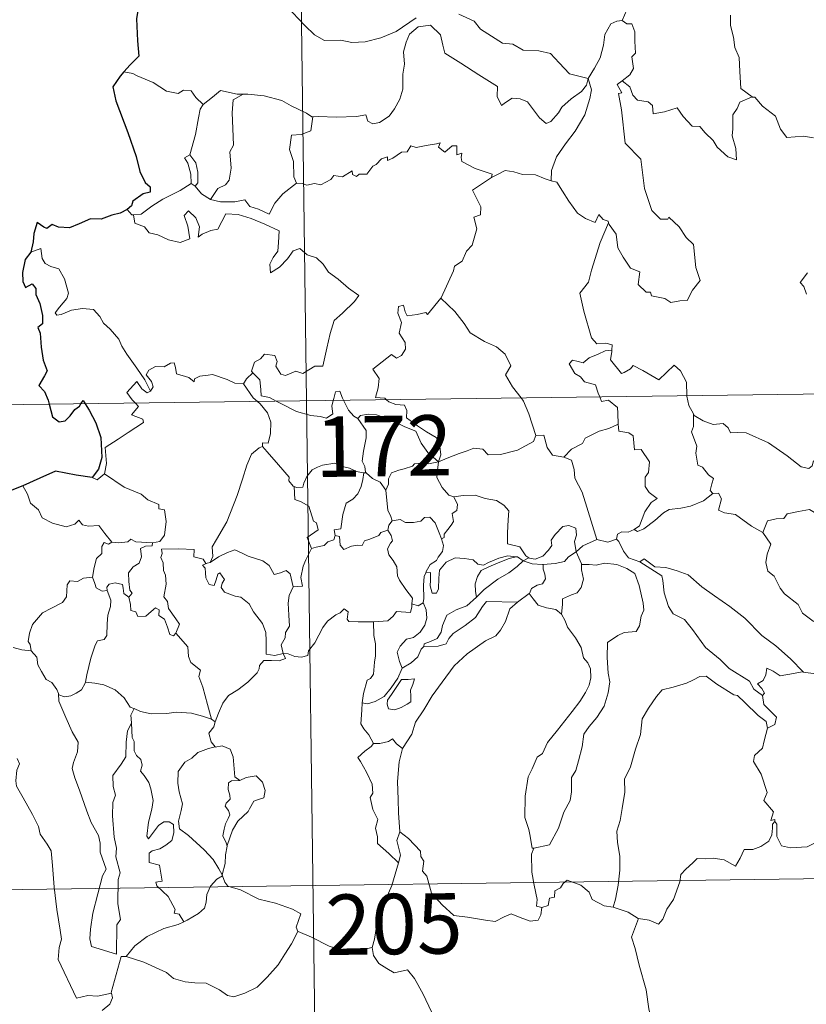
# Model space of a CAD drawing. Extents: x 588934 to 593428, y 779723 to 782752.
# Drawn here: x 589263 to 589361, y 781705 to 781828 of the extents above; entities that cross this region are included whole.
import ezdxf
from ezdxf.enums import TextEntityAlignment as Align

# ---------------------------------------------------------------- set-up
doc = ezdxf.new("R2010")
doc.units = 0
doc.header["$MEASUREMENT"] = 0
doc.layers.add('Nivel 63', color=7, linetype='Continuous')
doc.styles.add('Style-font002', font='font002.shx')

msp = doc.modelspace()

# ---------------------------------------------------------------- linework, layer by layer
at = {"layer": 'Nivel 63', "color": 7, "linetype": 'Continuous', "lineweight": 0}
for p, q in [((589295.285, 782021.384), (589298.517, 781780.472)), ((589210.243, 781779.287), (589739.883, 781786.397)), ((589298.517, 781780.472), (589302.563, 781479.337)), ((589211.049, 781719.06), (589652.417, 781724.986))]:
    msp.add_line(p, q, dxfattribs=at)
at = {"layer": 'Nivel 63', "color": 7, "linetype": 'Continuous', "lineweight": 30, "flags": 128}
for points in [[(589286.848, 781840.038), (589286.87, 781839.911), (589286.187, 781837.735), (589285.3, 781836.205), (589283.455, 781834.338), (589282.1, 781833.204), (589280.775, 781831.914), (589279.158, 781830.486), (589277.68, 781829.696), (589277.392, 781827.914), (589277.533, 781825.192), (589277.684, 781823.28), (589276.588, 781822.235), (589275.814, 781821.353)], [(589275.814, 781821.353), (589275.347, 781820.82), (589274.463, 781819.472), (589274.818, 781817.755), (589276.313, 781813.821), (589277.354, 781810.828), (589277.825, 781808.956), (589278.489, 781807.585), (589279.086, 781807.067), (589279.097, 781806.393), (589278.24, 781806.168), (589276.952, 781805.276), (589276.76, 781804.684), (589276.242, 781804.231)], [(589276.242, 781804.231), (589275.354, 781803.777), (589274.313, 781803.539), (589273.024, 781803.032), (589271.669, 781803.067), (589270.257, 781802.448), (589269.06, 781801.948), (589267.721, 781802.042), (589266.92, 781802.368), (589266.251, 781801.883), (589265.882, 781802.058), (589265.041, 781802.616), (589264.627, 781801.261), (589264.543, 781800.227), (589264.276, 781798.938)], [(589264.276, 781798.938), (589263.572, 781798.03), (589263.212, 781796.411), (589263.264, 781795.314), (589263.595, 781794.532), (589264.429, 781795.009), (589264.877, 781794.411), (589264.894, 781793.688), (589265.382, 781792.55), (589265.698, 781791.058), (589265.724, 781790.03), (589265.139, 781789.6), (589265.435, 781788.858), (589265.57, 781787.13), (589265.802, 781785.513), (589266.292, 781784.205), (589265.95, 781783.565), (589265.248, 781782.387), (589265.946, 781781.625), (589266.425, 781780.555), (589266.564, 781780.045)], [(589266.564, 781780.045), (589266.978, 781778.5), (589267.775, 781777.869), (589268.519, 781777.991), (589269.151, 781778.593), (589269.723, 781779.407), (589270.293, 781779.809), (589270.487, 781780.097)], [(589270.487, 781780.097), (589270.76, 781780.501), (589271.007, 781780.102)], [(589271.007, 781780.102), (589271.502, 781779.299), (589272.323, 781777.746), (589272.961, 781775.932), (589273.103, 781773.422), (589272.687, 781771.972), (589271.892, 781770.947)], [(589271.892, 781770.947), (589269.914, 781771.233), (589267.333, 781771.746), (589265.365, 781770.866), (589263.281, 781769.912)], [(589263.281, 781769.912), (589261.914, 781769.373), (589261.169, 781769.311), (589260.523, 781768.547), (589259.757, 781767.406), (589259.147, 781766.306), (589258.436, 781765.494), (589257.711, 781765.095), (589257.056, 781765.018)]]:
    msp.add_lwpolyline(points, dxfattribs=at)
at = {"layer": 'Nivel 63', "color": 7, "linetype": 'Continuous', "lineweight": 0, "flags": 128}
for points in [[(589340.181, 781834.818), (589338.315, 781834.259), (589338.225, 781833.011), (589338.586, 781830.994), (589338.33, 781829.056), (589337.748, 781827.716)], [(589296.026, 781829.525), (589298.313, 781827.113), (589299.495, 781825.933), (589300.738, 781825.225), (589302.764, 781825.261), (589304.146, 781824.981), (589305.785, 781825.059), (589307.738, 781825.565), (589309.652, 781826.367), (589312.136, 781828.047)], [(589317.428, 781828.526), (589319.326, 781827.643), (589320.143, 781826.662), (589322.874, 781824.927), (589324.131, 781824.769), (589325.42, 781824.045), (589327.386, 781823.937), (589328.808, 781823.642), (589329.9, 781822.477), (589331.198, 781821.114), (589333.523, 781820.499)], [(589333.523, 781820.499), (589334.281, 781821.805), (589335.01, 781823.083), (589335.391, 781824.658), (589335.576, 781825.971), (589336.332, 781827.307), (589337.059, 781827.643), (589337.748, 781827.716)], [(589337.748, 781827.716), (589338.306, 781827.31), (589338.942, 781827.33), (589339.309, 781826.329), (589339.295, 781825.147), (589339.395, 781823.676), (589338.939, 781823.196), (589339.146, 781821.777), (589338.695, 781820.978), (589337.733, 781820.241)], [(589351.176, 781828.397), (589351.18, 781827.105), (589351.573, 781825.656), (589351.733, 781824.364), (589352.259, 781823.135), (589352.348, 781821.394), (589352.469, 781819.257), (589353.867, 781818.222)], [(589333.523, 781820.499), (589333.299, 781819.702), (589332.664, 781818.887), (589331.376, 781817.972), (589330.248, 781816.963), (589329.831, 781816.251), (589328.866, 781815.194), (589328.307, 781814.947), (589327.46, 781815.619), (589325.987, 781817.618), (589325.078, 781817.973), (589324.055, 781818.066), (589323.254, 781817.527), (589322.744, 781817.176), (589322.221, 781818.285), (589322.239, 781819.527), (589319.903, 781820.97), (589317.705, 781822.441), (589315.717, 781823.65), (589315.439, 781824.673), (589315.142, 781825.925), (589313.9, 781827.126), (589312.374, 781826.938), (589311.317, 781826.033), (589310.904, 781825.024), (589310.568, 781823.819), (589310.689, 781822.283), (589310.497, 781821.046), (589310.47, 781819.178), (589310.125, 781817.961), (589309.437, 781816.739), (589308.773, 781815.848), (589307.597, 781815.057), (589306.76, 781814.887), (589306.131, 781815.225), (589305.905, 781815.994), (589304.735, 781815.81), (589302.18, 781815.72), (589300.017, 781815.799), (589299.307, 781815.745)], [(589276.937, 781821.136), (589275.814, 781821.353)], [(589285.66, 781817.276), (589284.786, 781818.175), (589284.205, 781818.975), (589283.228, 781819.048), (589282.587, 781818.669), (589281.123, 781818.96), (589279.476, 781820.036), (589277.477, 781820.841), (589276.937, 781821.136)], [(589333.523, 781820.499), (589333.941, 781819.125), (589333.734, 781818.032), (589333.087, 781816.001), (589331.892, 781813.967), (589330.703, 781812.382), (589329.577, 781810.795), (589328.969, 781809.105), (589328.917, 781807.806)], [(589336.047, 781802.597), (589336.116, 781802.396), (589336.971, 781801.164), (589337.195, 781799.494), (589337.865, 781798.331), (589338.767, 781796.969), (589339.935, 781796.513), (589339.72, 781794.932), (589340.725, 781793.967), (589341.247, 781793.976), (589341.379, 781793.532), (589343.044, 781793.19), (589343.785, 781792.688), (589344.89, 781792.897), (589345.82, 781792.954), (589346.477, 781794.21), (589347.426, 781795.433), (589346.883, 781797.03), (589346.601, 781799.873), (589345.683, 781800.77), (589344.811, 781802.069), (589343.514, 781803.302), (589343.384, 781803.032), (589342.488, 781803.026), (589341.424, 781804.104), (589340.491, 781806.835), (589340.068, 781810.476), (589338.119, 781812.484), (589337.641, 781816.612), (589337.28, 781818.641), (589337.669, 781818.742), (589337.097, 781819.781), (589337.733, 781820.241)], [(589337.733, 781820.241), (589338.671, 781819.466), (589339.071, 781818.427), (589339.641, 781817.807), (589340.958, 781817.623), (589341.49, 781817.174), (589341.596, 781816.145), (589343.007, 781816.374), (589344.565, 781816.859), (589345.305, 781815.807), (589346.415, 781814.615), (589347.39, 781814.561), (589348.04, 781813.765), (589349.044, 781812.797), (589349.522, 781812.003), (589350.853, 781810.773), (589351.916, 781810.407), (589351.831, 781811.814), (589351.408, 781813.4), (589351.486, 781814.276), (589351.477, 781815.992), (589352.02, 781816.773), (589352.356, 781817.589), (589353.867, 781818.222)], [(589290.657, 781818.582), (589289.889, 781818.583), (589287.85, 781819.032), (589286.85, 781818.194), (589285.66, 781817.276)], [(589290.657, 781818.582), (589289.4, 781817.861), (589289.296, 781816.253), (589289.368, 781814.316), (589289.441, 781812.253), (589289.003, 781811.391), (589289.142, 781809.382), (589288.886, 781807.903), (589288.462, 781807.309), (589287.496, 781806.84), (589286.596, 781805.468)], [(589299.307, 781815.745), (589299.196, 781815.736), (589298.531, 781816.213), (589296.595, 781817.127), (589295.462, 781817.796), (589293.24, 781818.35), (589291.227, 781818.589), (589290.657, 781818.582)], [(589353.867, 781818.222), (589353.879, 781818.212), (589354.227, 781818.211), (589355.151, 781817.077), (589356.795, 781815.855), (589357.393, 781814.209), (589358.207, 781813.19), (589360.239, 781813.335), (589361.494, 781813.142)], [(589284.011, 781811.054), (589284.737, 781813.562), (589285.112, 781815.647), (589285.318, 781816.694), (589285.66, 781817.276)], [(589299.307, 781815.745), (589299.049, 781814.018), (589297.869, 781813.548), (589296.636, 781813.469), (589296.39, 781811.7), (589296.899, 781810.223), (589296.941, 781808.293), (589297.28, 781807.525)], [(589297.28, 781807.525), (589297.986, 781807.479), (589298.559, 781807.271), (589299.499, 781807.461), (589300.293, 781807.326), (589301.528, 781807.971), (589301.929, 781808.462), (589302.992, 781808.296), (589304.188, 781809.052), (589304.238, 781808.577), (589304.709, 781808.347), (589305.045, 781808.632), (589306.005, 781808.649), (589306.748, 781809.639), (589307.182, 781809.827), (589307.818, 781810.543), (589308.585, 781810.765), (589308.589, 781810.319), (589309.259, 781810.624), (589310.301, 781811.377), (589311.039, 781811.392), (589311.479, 781812.166), (589312.15, 781811.933), (589313.366, 781812.206), (589314.67, 781812.399), (589315.128, 781812.507), (589314.902, 781811.974), (589315.718, 781811.355), (589316.619, 781812.137), (589317.211, 781812.163), (589317.204, 781811.043), (589317.819, 781811.261), (589317.727, 781810.698), (589317.811, 781810.207), (589319.486, 781809.32), (589321.575, 781808.62), (589321.507, 781808.205)], [(589284.167, 781807.459), (589284.201, 781807.478), (589284.141, 781808.639), (589283.775, 781810.014), (589283.376, 781810.667), (589284.011, 781811.054)], [(589284.011, 781811.054), (589284.759, 781810.036), (589285.028, 781808.885), (589285.02, 781807.565), (589284.678, 781807.128)], [(589315.203, 781793.233), (589315.242, 781793.287), (589316.79, 781796.604), (589316.9, 781797.206), (589317.854, 781797.825), (589318.383, 781799.046), (589319.115, 781799.83), (589319.682, 781801.836), (589319.284, 781803.294), (589320.121, 781803.588), (589320.167, 781804.576), (589319.148, 781806.623), (589321.507, 781808.205)], [(589321.507, 781808.205), (589322.172, 781808.532), (589323.185, 781809.105), (589324.273, 781808.938), (589325.36, 781808.596), (589326.978, 781808.56), (589328.169, 781808.07), (589328.917, 781807.806)], [(589277.033, 781803.595), (589277.968, 781803.658), (589279.303, 781804.656), (589280.667, 781805.522), (589282.811, 781806.585), (589284.167, 781807.459)], [(589284.167, 781807.459), (589284.678, 781807.128)], [(589284.678, 781807.128), (589285.46, 781806.203), (589286.596, 781805.468)], [(589286.596, 781805.468), (589287.824, 781805.178), (589289.592, 781805.18), (589290.871, 781805.435), (589291.454, 781804.635), (589292.546, 781804.3), (589293.871, 781803.655), (589294.599, 781805.033), (589295.573, 781806.202), (589297.28, 781807.525)], [(589328.917, 781807.806), (589329.593, 781807.637), (589330.334, 781806.537), (589331.121, 781805.291), (589332.161, 781803.789), (589333.19, 781803.141), (589334.385, 781802.625), (589334.847, 781803.619), (589335.372, 781802.994), (589335.977, 781802.788), (589336.047, 781802.597)], [(589276.242, 781804.231), (589276.803, 781803.582), (589277.033, 781803.595)], [(589277.033, 781803.595), (589277.167, 781802.535), (589278.389, 781802.097), (589278.969, 781801.351), (589280.028, 781801.111), (589281.379, 781800.463), (589282.82, 781800.125), (589284.007, 781800.595), (589283.754, 781802.189), (589283.334, 781803.496), (589283.837, 781804.073), (589284.772, 781803.211), (589285.217, 781802.107), (589285.037, 781800.821), (589285.568, 781801.18), (589286.636, 781801.638), (589287.494, 781801.806), (589288.484, 781803.687), (589290.031, 781803.616), (589291.636, 781803.119), (589293.344, 781802.43), (589295.119, 781801.61), (589295.052, 781800.155), (589294.949, 781799.079), (589294.386, 781798.268), (589293.971, 781797.438), (589294.021, 781796.359), (589295.168, 781797.082), (589296.142, 781798.131), (589296.847, 781799.093), (589297.671, 781799.408), (589298.591, 781798.628), (589299.749, 781798.232), (589300.573, 781797.463), (589301.239, 781796.436), (589302.457, 781795.572), (589303.736, 781794.461), (589304.998, 781793.554), (589304.468, 781792.819), (589302.977, 781791.356), (589301.945, 781790.431), (589301.447, 781788.832), (589301.029, 781787.004), (589300.547, 781784.763), (589299.539, 781784.776), (589298.057, 781783.862), (589297.189, 781784.156), (589295.912, 781783.619), (589295.338, 781783.765), (589294.719, 781784.785), (589294.873, 781785.343), (589294.591, 781786.109), (589293.312, 781786.288), (589292.802, 781785.683), (589292.042, 781785.279), (589291.667, 781784.174), (589291.854, 781783.947)], [(589336.047, 781802.597), (589334.986, 781800.161), (589333.928, 781796.698), (589333.53, 781795.213), (589332.48, 781793.859), (589332.978, 781791.605), (589333.907, 781788.291), (589334.571, 781787.532), (589335.688, 781787.633), (589336.501, 781787.442), (589336.454, 781786.751)], [(589279.141, 781781.662), (589278.44, 781783.062), (589277.448, 781784.529), (589276.207, 781786.269), (589275.564, 781787.254), (589275.188, 781788.145), (589274.107, 781789.357), (589273.313, 781790.116), (589272.854, 781790.958), (589272.072, 781791.816), (589270.702, 781791.949), (589269.305, 781791.753), (589268.022, 781791.181), (589267.517, 781791.113), (589267.291, 781791.406), (589267.846, 781792.115), (589268.74, 781793.183), (589268.929, 781793.854), (589268.436, 781795.645), (589267.728, 781796.886), (589266.764, 781797.177), (589266.067, 781797.528), (589265.655, 781798.148), (589265.506, 781799.394), (589264.276, 781798.938)], [(589360.773, 781796.355), (589359.839, 781795.182), (589360.314, 781794.678), (589360.622, 781793.738)], [(589308.468, 781780.605), (589308.247, 781780.81), (589307.102, 781780.899), (589307.432, 781782.103), (589307.552, 781783.257), (589306.763, 781784.387), (589309.069, 781786.212), (589309.687, 781785.756), (589310.312, 781786.09), (589310.798, 781786.875), (589310.759, 781787.713), (589310.039, 781788.881), (589310.316, 781790.183), (589309.874, 781791.365), (589309.933, 781792.192), (589310.554, 781792.36), (589310.782, 781791.527), (589311.028, 781791.03), (589312.262, 781791.203), (589313.335, 781791.461), (589313.564, 781791.179), (589315.203, 781793.233)], [(589315.203, 781793.233), (589316.96, 781791.548), (589318.12, 781790.088), (589318.867, 781788.921), (589320.636, 781787.825), (589322.099, 781787.167), (589323.187, 781786.253), (589323.899, 781784.817), (589323.23, 781783.714), (589324.104, 781782.203), (589325.172, 781780.829)], [(589334.956, 781780.961), (589334.769, 781781.436), (589334.426, 781782.444), (589333.054, 781782.833), (589332.562, 781783.469), (589331.854, 781783.875), (589331.148, 781785.058), (589331.56, 781785.524), (589332.282, 781785.367), (589332.897, 781785.193), (589333.629, 781785.795), (589334.75, 781786.286), (589335.631, 781786.7), (589336.454, 781786.751)], [(589336.454, 781786.751), (589336.44, 781786.581), (589336.276, 781785.567), (589337.629, 781783.881), (589337.979, 781784.004), (589338.777, 781784.436), (589339.112, 781784.859), (589340.314, 781784.219), (589342.298, 781783.085), (589344.177, 781784.909), (589344.975, 781784.207), (589345.734, 781782.797), (589345.755, 781781.106)], [(589290.668, 781782.582), (589290.662, 781782.564), (589289.599, 781782.65), (589288.65, 781783.137), (589286.854, 781783.741), (589286.305, 781783.678), (589285.262, 781783.544), (589284.593, 781783.185), (589284.542, 781782.822), (589283.887, 781783.36), (589282.381, 781783.807), (589282.24, 781784.616), (589282.054, 781785.187), (589281.6, 781785.163), (589280.816, 781784.708), (589279.746, 781784.724), (589278.928, 781784.295), (589278.602, 781783.697), (589279.263, 781782.873), (589279.46, 781782.216), (589279.141, 781781.662)], [(589291.854, 781783.947), (589291.049, 781783.208), (589290.668, 781782.582)], [(589291.854, 781783.947), (589291.961, 781783.814), (589292.733, 781783.092), (589292.838, 781781.86), (589292.896, 781781.082), (589293.927, 781780.868), (589294.757, 781780.421)], [(589277.251, 781780.186), (589276.863, 781780.587), (589276.195, 781781.492), (589277.415, 781782.853), (589278.041, 781781.959), (589278.716, 781781.446), (589279.141, 781781.662)], [(589290.668, 781782.582), (589291.869, 781780.846), (589292.409, 781780.392)], [(589301.843, 781780.516), (589301.901, 781780.741), (589302.102, 781781.586), (589302.653, 781781.675), (589302.999, 781780.8), (589303.128, 781780.534)], [(589273.418, 781771.418), (589273.659, 781772.689), (589273.481, 781774.655), (589275.101, 781775.703), (589276.362, 781776.528), (589278.245, 781777.781), (589278.172, 781778.178), (589276.788, 781778.744), (589277.65, 781779.774), (589277.251, 781780.186)], [(589292.409, 781780.392), (589292.755, 781780.098), (589293.676, 781778.995), (589294.08, 781777.818), (589294.025, 781776.429), (589293.751, 781775.225), (589293.059, 781775.234), (589293.051, 781774.786)], [(589294.757, 781780.421), (589295.245, 781780.16), (589297.267, 781779.139), (589299.07, 781778.635), (589300.215, 781778.516), (589300.992, 781778.311), (589301.767, 781778.837), (589301.66, 781779.798), (589301.843, 781780.516)], [(589303.128, 781780.534), (589303.723, 781779.291), (589304.405, 781778.582), (589304.893, 781778.263)], [(589314.932, 781772.893), (589315.214, 781773.765), (589315.052, 781775.133), (589314.633, 781775.931), (589313.414, 781776.599), (589312.302, 781777.348), (589310.922, 781778.368), (589310.964, 781779.257), (589310.707, 781779.933), (589309.604, 781780), (589308.745, 781780.353), (589308.468, 781780.605)], [(589325.172, 781780.829), (589325.478, 781780.435), (589326.155, 781778.864), (589327.025, 781776.168)], [(589337.251, 781777.587), (589337.189, 781778.932), (589337.168, 781779.63), (589336.049, 781780.563), (589335.171, 781780.404), (589334.956, 781780.961)], [(589345.755, 781781.106), (589345.756, 781781.032), (589345.999, 781779.897), (589346.575, 781778.838)], [(589304.893, 781778.263), (589305.232, 781778.636), (589306.164, 781778.828), (589307.213, 781778.724), (589308.867, 781778.15), (589310.717, 781777.229), (589312.098, 781776.718), (589312.775, 781775.202), (589313.576, 781774.049), (589314.932, 781772.893)], [(589349.004, 781768.944), (589348.669, 781769.344), (589348.856, 781770.15), (589349.087, 781770.813), (589348.451, 781771.259), (589347.704, 781772.215), (589347.136, 781772.489), (589346.872, 781773.986), (589346.999, 781774.846), (589346.355, 781776.635), (589346.588, 781777.264), (589346.575, 781778.838)], [(589346.575, 781778.838), (589346.673, 781778.664), (589347.805, 781777.985), (589349.025, 781777.547), (589350.267, 781777.666), (589350.883, 781777.1), (589351.171, 781776.504), (589352.05, 781776.546), (589353.125, 781776.478), (589355.91, 781775.255), (589358.24, 781773.629), (589359.987, 781772.252), (589360.929, 781772.06), (589361.321, 781772.398), (589361.518, 781773.026), (589362.503, 781772.418), (589364.016, 781771.868), (589365.418, 781771.927), (589366.115, 781772.254), (589367.105, 781772.571), (589367.829, 781773.353)], [(589305.922, 781771.526), (589305.861, 781771.595), (589305.769, 781772.296), (589305.446, 781772.99), (589305.611, 781774.232), (589305.933, 781775.887), (589305.941, 781776.797), (589304.893, 781778.263)], [(589330.47, 781773.47), (589331.442, 781774.469), (589332.805, 781775.179), (589333.146, 781775.812), (589334.859, 781776.705), (589336.07, 781777.047), (589337.251, 781777.587)], [(589337.251, 781777.587), (589337.327, 781776.712), (589338.568, 781776.481), (589339.113, 781776.12), (589339.268, 781774.394), (589340.076, 781774.417), (589341.132, 781772.905), (589340.986, 781771.579), (589340.574, 781770.997), (589340.58, 781769.819), (589341.093, 781769.094), (589342.086, 781768.325), (589341.318, 781767.819), (589340.548, 781766.668), (589339.895, 781764.934), (589339.227, 781764.469)], [(589314.932, 781772.893), (589315.974, 781773.349), (589317.468, 781773.935), (589318.462, 781774.247), (589319.294, 781774.582), (589320.403, 781774.469), (589321.069, 781773.772), (589322.602, 781773.822), (589324.723, 781774.353), (589326.695, 781775.409), (589327.025, 781776.168)], [(589327.025, 781776.168), (589328.019, 781776.187), (589328.395, 781774.686), (589329.06, 781773.735), (589330.47, 781773.47)], [(589286.553, 781760.397), (589286.889, 781761.122), (589286.779, 781762.34), (589287.331, 781763.244), (589288.606, 781765.427), (589289.888, 781768.689), (589290.555, 781770.732), (589291.117, 781772.484), (589291.673, 781773.843), (589292.637, 781774.612), (589293.051, 781774.786)], [(589293.051, 781774.786), (589293.623, 781774.149), (589295.015, 781772.532), (589296.36, 781770.994), (589296.334, 781770.515), (589296.853, 781769.872), (589296.972, 781769.828)], [(589296.972, 781769.828), (589297.251, 781769.716), (589298.063, 781769.723), (589298.202, 781770.228), (589298.557, 781771.075), (589299.202, 781771.91), (589299.886, 781772.223), (589300.516, 781772.492), (589302.049, 781772.726), (589302.778, 781772.334), (589303.868, 781772.091), (589304.719, 781771.682), (589305.543, 781771.527), (589305.639, 781771.526)], [(589314.932, 781772.893), (589313.675, 781772.658), (589312.836, 781772.735), (589311.943, 781772.627), (589311.665, 781772.355), (589310.668, 781772.004), (589309.978, 781771.841), (589309.058, 781771.518), (589308.7, 781770.799), (589308.691, 781770.119), (589308.371, 781769.379)], [(589314.932, 781772.893), (589314.776, 781771.851), (589314.686, 781770.924), (589315.373, 781769.703), (589316.206, 781768.764), (589316.809, 781768.528)], [(589330.47, 781773.47), (589331.417, 781773.084), (589331.776, 781771.957), (589331.847, 781770.848), (589332.746, 781769.11), (589333.355, 781767.25), (589334.6, 781763.222)], [(589271.892, 781770.947), (589272.49, 781770.655), (589273.418, 781771.418)], [(589273.418, 781771.418), (589275.859, 781769.759), (589277.985, 781768.865), (589278.822, 781768.15), (589280.168, 781767.584), (589280.163, 781767.052), (589280.889, 781766.908), (589281.075, 781765.462), (589280.889, 781763.768), (589280.308, 781763.004), (589279.402, 781762.839)], [(589305.639, 781771.526), (589305.533, 781770.701), (589305.302, 781769.83), (589304.882, 781768.914), (589304.263, 781768.26), (589303.456, 781767.757), (589303.029, 781766.337), (589302.764, 781764.585), (589301.952, 781764.446), (589302.074, 781763.75)], [(589305.639, 781771.526), (589305.922, 781771.526)], [(589308.371, 781769.379), (589307.685, 781770.368), (589306.717, 781770.805), (589305.922, 781771.526)], [(589263.281, 781769.912), (589263.863, 781768.868), (589264.209, 781767.738), (589265.225, 781766.938), (589265.681, 781765.934), (589266.942, 781765.274), (589268.646, 781764.809), (589269.728, 781765.158), (589270.247, 781765.639), (589270.673, 781765.049), (589271.433, 781764.895), (589272.698, 781764.986), (589273.468, 781763.992), (589274.31, 781762.913), (589274.344, 781762.912)], [(589299.127, 781762.112), (589298.595, 781763.479), (589299.968, 781764.436), (589299.767, 781765.299), (589299.382, 781765.52), (589298.786, 781767.39), (589297.851, 781767.916), (589297.051, 781768.229), (589296.972, 781769.828)], [(589309.168, 781765.549), (589308.959, 781766.238), (589308.599, 781766.846), (589308.371, 781769.379)], [(589339.227, 781764.469), (589339.626, 781764.242), (589340.432, 781764.581), (589341.786, 781765.615), (589342.867, 781766.566), (589343.56, 781766.985), (589345.022, 781767.149), (589346.199, 781767.374), (589347.816, 781768.052), (589349.004, 781768.944)], [(589349.004, 781768.944), (589349.712, 781768.986), (589350.057, 781768.296), (589349.698, 781766.889), (589350.434, 781766.545), (589351.819, 781766.334), (589353.803, 781764.888), (589355.193, 781764.129)], [(589315.286, 781763.335), (589315.622, 781763.49), (589315.603, 781763.915), (589316.079, 781764.502), (589316.478, 781765.041), (589316.792, 781765.48), (589316.598, 781766.487), (589317.171, 781766.849), (589317.279, 781767.588), (589316.809, 781768.528)], [(589316.809, 781768.528), (589317.961, 781768.695), (589319.452, 781768.732), (589320.699, 781768.352), (589322.103, 781768.079), (589323.035, 781767.511), (589323.632, 781766.823), (589323.563, 781765.692), (589323.499, 781764.089), (589323.48, 781762.685), (589325.019, 781762.328), (589325.776, 781761.202), (589326.137, 781760.953)], [(589355.193, 781764.129), (589355.768, 781765.573), (589356.871, 781765.815), (589357.827, 781765.83), (589358.225, 781766.41), (589359.651, 781766.721), (589360.987, 781766.983), (589362.173, 781766.253), (589364.186, 781764.892), (589365.857, 781763.176), (589367.178, 781761.627), (589368.762, 781760.008), (589370.212, 781758.838), (589371.993, 781757.256), (589372.337, 781755.288), (589372.916, 781754.186), (589373.2, 781752.131), (589373.559, 781751.16), (589375.097, 781750.387), (589376.008, 781750.195), (589377.616, 781749.456)], [(589308.611, 781764.418), (589308.749, 781765.002), (589309.168, 781765.549)], [(589309.168, 781765.549), (589310.162, 781765.723), (589310.803, 781765.363), (589311.827, 781765.333), (589312.735, 781765.523), (589313.177, 781765.985), (589313.828, 781766.01), (589314.516, 781765.317), (589315.008, 781764.073), (589315.286, 781763.335)], [(589302.074, 781763.75), (589302.625, 781763.613), (589302.69, 781762.536), (589303.139, 781762), (589304.108, 781762.419), (589304.816, 781762.545), (589305.415, 781762.499), (589305.737, 781763.083), (589306.368, 781763.287), (589307.488, 781763.733), (589307.751, 781764.114), (589308.611, 781764.418)], [(589311.617, 781755.231), (589311.669, 781755.958), (589310.845, 781757.023), (589310.077, 781758.205), (589309.802, 781758.729), (589309.729, 781759.846), (589309.286, 781760.616), (589308.749, 781761.317), (589308.593, 781762.065), (589308.957, 781762.782), (589309.195, 781763.071), (589309.04, 781763.731), (589308.611, 781764.418)], [(589326.137, 781760.953), (589326.206, 781760.903), (589326.938, 781760.783), (589327.866, 781761.176), (589328.598, 781761.934), (589328.991, 781762.489), (589328.922, 781763.158), (589329.388, 781763.876), (589330.339, 781764.843), (589331.094, 781764.969), (589331.98, 781764.649), (589332.048, 781763.772), (589331.793, 781762.977), (589332.015, 781761.729)], [(589337.015, 781763.301), (589337.171, 781763.911), (589337.669, 781764.182), (589338.469, 781764.164), (589339.227, 781764.469)], [(589355.193, 781764.129), (589356.213, 781762.642), (589355.756, 781761.416), (589355.584, 781760.374), (589355.826, 781759.325), (589356.605, 781758.669), (589357.339, 781757.189), (589357.918, 781756.491), (589359.596, 781755.163), (589360.14, 781754.088), (589361.44, 781753.098), (589362.735, 781752.557), (589364.373, 781751.717), (589364.796, 781750.284), (589365.202, 781748.33), (589365.187, 781746.299), (589364.129, 781746.585), (589363.045, 781746.651), (589361.762, 781746.535), (589360.267, 781746.773)], [(589271.92, 781758.581), (589272.129, 781759.742), (589272.43, 781760.864), (589273.101, 781761.519), (589273.092, 781762.355), (589273.371, 781762.851), (589273.932, 781762.658), (589274.344, 781762.912)], [(589274.344, 781762.912), (589275.17, 781762.811), (589276.298, 781762.958), (589276.695, 781763.287), (589277.308, 781762.945), (589279.402, 781762.839)], [(589279.402, 781762.839), (589279.355, 781762.463), (589278.497, 781762.419), (589277.873, 781762.113), (589278.023, 781761.077), (589277.718, 781760.307), (589276.963, 781759.863), (589276.406, 781759.079), (589276.45, 781758.009), (589276.581, 781756.927), (589276.87, 781756.579), (589276.422, 781756.059)], [(589302.074, 781763.75), (589301.893, 781763.219), (589301.166, 781762.938), (589300.726, 781762.482), (589299.711, 781762.29), (589299.127, 781762.112)], [(589315.286, 781763.335), (589315.517, 781762.502), (589315.408, 781761.741), (589314.891, 781761.03), (589314.649, 781760.624), (589313.865, 781760.142), (589313.395, 781759.257), (589313.335, 781759.111)], [(589332.015, 781761.729), (589332.836, 781762.435), (589334.6, 781763.222)], [(589334.6, 781763.222), (589335.946, 781762.9), (589337.015, 781763.301)], [(589337.015, 781763.301), (589337.311, 781762.977), (589337.893, 781761.8), (589338.508, 781760.983), (589339.911, 781760.465)], [(589282.267, 781751.615), (589282.72, 781752.727), (589282.275, 781753.387), (589281.369, 781754.683), (589281.244, 781755.52), (589280.78, 781756.105), (589281.063, 781757.691), (589280.984, 781758.81), (589280.728, 781759.407), (589280.716, 781760.327), (589280.431, 781760.991), (589280.57, 781761.489), (589280.499, 781762.04), (589282.594, 781762.084), (589284.54, 781761.99), (589284.514, 781761.096), (589285.68, 781760.804), (589286.007, 781760.258), (589286.188, 781760.3)], [(589286.553, 781760.397), (589287.57, 781761.073), (589288.713, 781761.64), (589289.604, 781761.966), (589290.536, 781761.563), (589291.257, 781761.176), (589293.085, 781760.585), (589293.865, 781760.027), (589294.5, 781758.892), (589295.289, 781759.09), (589295.994, 781759.376), (589296.499, 781758.993), (589296.841, 781757.347)], [(589296.841, 781757.347), (589298.016, 781757.443), (589297.791, 781758.51), (589298.104, 781759.946), (589298.432, 781760.715), (589299.127, 781762.112)], [(589327.928, 781760.148), (589329.427, 781760.265), (589330.55, 781760.49), (589331.072, 781761.075), (589332.015, 781761.729)], [(589332.015, 781761.729), (589332.66, 781760.218), (589332.669, 781760.146)], [(589286.188, 781760.3), (589286.553, 781760.397)], [(589313.335, 781759.111), (589313.904, 781759.152), (589313.915, 781758.196), (589313.895, 781757.474), (589314.115, 781756.583), (589314.679, 781756.564), (589314.92, 781757.114), (589314.972, 781758.434), (589315.025, 781759.433), (589315.874, 781760.409), (589316.968, 781760.983), (589318.16, 781760.879), (589319.218, 781760.702), (589319.779, 781760.171), (589320.495, 781760.067), (589321.116, 781760.389), (589322.399, 781760.928), (589323.533, 781761.23), (589324.549, 781761.095)], [(589324.549, 781761.095), (589323.712, 781760.888), (589322.333, 781760.337), (589321.174, 781759.842), (589320.234, 781759.371), (589319.768, 781758.625), (589319.462, 781757.729), (589319.491, 781756.769), (589319.65, 781756.059)], [(589319.65, 781756.059), (589320.594, 781757.012), (589322.28, 781758.333), (589323.64, 781759.109), (589324.67, 781759.873), (589325.43, 781760.571)], [(589324.549, 781761.095), (589324.724, 781761.072), (589325.43, 781760.571)], [(589325.43, 781760.571), (589326.137, 781760.953)], [(589325.43, 781760.571), (589326.541, 781760.23), (589327.844, 781760.143), (589327.928, 781760.148)], [(589339.911, 781760.465), (589340.456, 781760.819), (589341.802, 781759.825), (589343.153, 781759.769), (589344.576, 781759.348), (589345.949, 781758.868), (589347.617, 781757.362), (589349.213, 781756.232), (589351.091, 781754.897), (589352.954, 781753.448), (589355.077, 781751.334), (589356.817, 781750.015), (589358.628, 781748.435), (589360.267, 781746.773)], [(589339.911, 781760.465), (589342.641, 781758.724), (589342.777, 781758.138), (589342.961, 781756.6), (589343.49, 781754.915), (589344.046, 781754.016), (589345.488, 781753.314), (589346.488, 781752.061), (589348.1, 781749.836), (589349.913, 781748.318), (589351.012, 781747.223), (589353.549, 781745.645), (589354.077, 781744.638), (589355.185, 781743.843)], [(589295.608, 781749.062), (589295.602, 781749.076), (589294.595, 781748.828), (589293.523, 781748.98), (589293.508, 781750.662), (589293.473, 781751.667), (589293.049, 781752.818), (589291.948, 781754.237), (589291.395, 781755.248), (589290.356, 781756.064), (589289.662, 781756.191), (589288.313, 781756.709), (589287.905, 781757.259), (589288.018, 781757.821), (589288.346, 781758.283), (589287.735, 781759.087), (589287.481, 781758.934), (589287.287, 781758.209), (589287.06, 781757.532), (589286.416, 781757.639), (589286.027, 781758.464), (589285.974, 781759.101), (589285.914, 781759.697), (589285.602, 781760.052), (589286.188, 781760.3)], [(589313.335, 781759.111), (589313.139, 781758.638), (589313.035, 781757.574), (589313.104, 781755.871), (589313, 781755.408)], [(589327.928, 781760.148), (589327.908, 781759.556), (589328.108, 781758.951), (589328.205, 781758.334), (589327.839, 781757.735), (589327.151, 781757.582), (589326.46, 781757.145), (589326.206, 781756.539), (589326.185, 781756.525)], [(589332.669, 781760.146), (589333.615, 781760.147), (589334.48, 781760.042), (589335.533, 781760.285), (589337.067, 781760.137), (589338.31, 781759.618), (589339.285, 781758.997), (589339.83, 781757.544), (589340.32, 781755.33), (589340.43, 781754.452), (589340.076, 781753.703), (589339.89, 781752.502), (589339.453, 781751.804), (589337.969, 781751.698), (589337.18, 781751.314), (589335.901, 781750.443), (589335.856, 781748.578), (589335.982, 781746.633), (589336.209, 781745.566), (589336.009, 781744.208), (589335.497, 781742.552), (589334.59, 781741.11), (589333.615, 781740.027), (589332.98, 781739.058), (589332.773, 781737.501), (589332.296, 781735.739), (589331.959, 781734.52), (589331.44, 781733.651), (589331.432, 781731.889), (589331.272, 781730.809), (589330.495, 781729.37), (589329.806, 781727.385), (589328.722, 781725.316), (589326.751, 781724.91)], [(589332.669, 781760.146), (589332.698, 781759.47), (589332.947, 781758.326), (589332.643, 781757.282), (589332.142, 781756.619), (589331.437, 781756.359), (589330.304, 781755.884), (589330.299, 781755.164), (589330.21, 781753.955)], [(589264.293, 781749.394), (589264.18, 781750.2), (589263.923, 781750.553), (589264.093, 781751.593), (589264.461, 781752.68), (589265.732, 781754.109), (589266.838, 781754.702), (589268.189, 781755.4), (589268.713, 781756.137), (589268.763, 781757.608), (589269.096, 781758.107), (589270.058, 781758.022), (589270.826, 781758.454), (589271.92, 781758.581)], [(589271.92, 781758.581), (589272.235, 781757.777), (589272.378, 781757.241), (589273.132, 781756.827), (589273.765, 781756.901)], [(589271.039, 781745.52), (589271.239, 781746.422), (589271.732, 781748.493), (589272.246, 781750.124), (589272.557, 781750.659), (589273.397, 781750.816), (589273.698, 781751.312), (589273.747, 781752.747), (589273.834, 781753.858), (589274.158, 781754.914), (589274.189, 781755.721), (589273.765, 781756.901)], [(589273.765, 781756.901), (589273.723, 781757.321), (589273.98, 781757.708), (589274.726, 781757.858), (589275.639, 781757.633), (589275.723, 781757.176), (589275.826, 781756.549), (589276.422, 781756.059)], [(589296.841, 781757.347), (589296.345, 781756.302), (589296.236, 781755.327), (589296.304, 781753.844), (589296.391, 781752.457), (589295.915, 781751.68), (589295.878, 781751.016), (589295.355, 781750.152), (589295.608, 781749.062)], [(589276.422, 781756.059), (589276.646, 781755.178), (589276.692, 781754.432), (589277.295, 781754.252), (589277.546, 781753.69), (589278.572, 781753.728), (589279.199, 781754.28), (589279.735, 781754.731), (589280.21, 781754.492), (589280.165, 781753.789), (589280.88, 781753.322), (589281.248, 781752.367), (589281.523, 781751.453), (589282.009, 781751.275), (589282.261, 781751.605), (589282.267, 781751.615)], [(589324.743, 781755.469), (589323.792, 781754.61), (589323.223, 781753.035), (589322.629, 781751.995), (589322.035, 781751.261), (589320.745, 781750.665), (589318.454, 781749.046), (589316.856, 781747.539), (589315.365, 781745.535), (589314.112, 781743.832), (589313.073, 781742.09), (589312.038, 781740.541), (589311.59, 781739.039), (589310.453, 781737.294)], [(589313.104, 781749.967), (589313.147, 781750.287), (589313.937, 781750.574), (589314.761, 781750.947), (589315.262, 781751.732), (589315.389, 781752.56), (589315.962, 781753.829), (589317.109, 781754.493), (589318.412, 781755.014), (589319.65, 781756.059)], [(589324.743, 781755.469), (589320.877, 781755.553), (589320.365, 781754.937), (589319.492, 781753.539), (589318.229, 781752.564), (589316.747, 781751.55), (589316.179, 781750.946), (589315.849, 781750.288), (589314.885, 781749.987), (589313.104, 781749.967)], [(589326.185, 781756.525), (589324.743, 781755.469)], [(589330.21, 781753.955), (589329.496, 781754.529), (589328.319, 781754.745), (589327.294, 781755.078), (589326.691, 781755.88), (589326.185, 781756.525)], [(589295.608, 781749.062), (589296.228, 781749.04), (589297.055, 781748.687), (589297.878, 781748.628), (589298.687, 781748.841), (589298.762, 781749.414), (589299.556, 781750.409), (589300.531, 781752.31), (589301.128, 781753.11), (589302.178, 781753.872), (589302.695, 781754.117), (589303.188, 781754.632), (589303.671, 781754.258), (589303.568, 781753.331), (589303.773, 781753.052), (589304.926, 781753.015), (589306.828, 781753.015), (589306.854, 781753.019)], [(589306.854, 781753.019), (589308.598, 781753.15), (589309.291, 781753.724), (589309.713, 781754.308), (589311.425, 781754.188), (589311.593, 781754.889), (589311.617, 781755.231)], [(589313, 781755.408), (589313.363, 781754.501), (589313.461, 781753.472), (589313.222, 781752.588), (589312.622, 781751.746), (589311.819, 781751.073), (589310.931, 781750.872), (589310.167, 781750.003), (589309.767, 781749.26), (589310.056, 781748.096), (589310.404, 781747.242)], [(589313, 781755.408), (589312.991, 781755.366), (589312.4, 781754.98), (589311.617, 781755.231)], [(589306.854, 781753.019), (589306.883, 781751.333), (589307.095, 781750.28), (589307.067, 781748.772), (589306.957, 781748.008), (589306.858, 781746.49), (589306.456, 781745.987), (589306.047, 781745.77), (589305.583, 781744.109), (589305.445, 781742.945)], [(589326.751, 781724.91), (589326.553, 781724.875), (589326.249, 781726.573), (589326.134, 781727.211), (589325.658, 781728.707), (589325.698, 781731.366), (589326.046, 781733.773), (589326.533, 781734.731), (589327.154, 781736.196), (589327.814, 781736.641), (589328.473, 781738.008), (589329.697, 781739.566), (589331.508, 781741.887), (589332.487, 781743.108), (589333.194, 781744.242), (589333.626, 781745.126), (589333.844, 781746.069), (589333.795, 781747.17), (589333.445, 781747.937), (589332.924, 781748.547), (589332.629, 781749.807), (589331.937, 781751.007), (589330.953, 781752.366), (589330.632, 781753.148), (589330.21, 781753.955)], [(589286.707, 781740.9), (589286.224, 781742.745), (589285.639, 781744.904), (589285.136, 781746.199), (589285.339, 781747.01), (589284.16, 781747.946), (589283.862, 781748.716), (589283.764, 781749.893), (589282.267, 781751.615)], [(589262.081, 781749.81), (589263.163, 781749.518), (589264.293, 781749.394)], [(589264.293, 781749.394), (589265.001, 781748.621), (589265.14, 781747.649), (589265.581, 781746.837), (589266.182, 781745.853), (589266.894, 781745.468), (589267.489, 781744.618), (589267.694, 781744.089)], [(589310.404, 781747.242), (589311.533, 781747.913), (589312.333, 781748.682), (589312.744, 781749.606), (589313.104, 781749.967)], [(589287.183, 781740.578), (589287.571, 781741.673), (589288.112, 781742.903), (589288.803, 781743.85), (589289.994, 781744.578), (589291.237, 781745.521), (589292.378, 781746.656), (589292.649, 781747.176), (589292.679, 781747.6), (589293.201, 781748.199), (589294.147, 781748.226), (589295.098, 781748.161), (589295.886, 781748.447), (589295.608, 781749.062)], [(589305.445, 781742.945), (589306.107, 781742.834), (589307.027, 781743.094), (589308.163, 781743.726), (589309.038, 781744.816), (589309.85, 781746.029), (589310.404, 781747.242)], [(589360.267, 781746.773), (589360.088, 781746.803), (589358.997, 781746.58), (589357.339, 781746.312), (589356.507, 781746.891), (589355.712, 781747.262), (589355.589, 781746.418), (589355.25, 781745.742), (589354.526, 781745.318), (589355.07, 781744.729), (589355.399, 781744.146), (589355.185, 781743.843)], [(589310.313, 781745.837), (589309.094, 781743.976), (589308.579, 781743.269), (589308.535, 781742.795), (589308.689, 781742.221), (589309.477, 781742.087), (589310.257, 781742.388), (589311.038, 781742.776), (589311.482, 781743.076), (589311.494, 781743.788), (589311.422, 781744.542), (589311.723, 781745.23), (589311.928, 781745.914), (589311.155, 781745.838), (589310.313, 781745.837)], [(589355.784, 781739.792), (589355.639, 781740.613), (589354.633, 781741.375), (589352.967, 781742.995), (589352.069, 781743.873), (589351.584, 781743.939), (589349.5, 781745.269), (589348.157, 781746.245), (589347.365, 781746.216), (589346.495, 781745.756), (589345.724, 781745.392), (589344.05, 781744.909), (589342.698, 781744.579), (589342, 781743.73), (589341.003, 781742.298), (589340.199, 781740.953), (589339.991, 781739.02), (589339.399, 781737.206), (589338.785, 781735), (589338.035, 781733.48), (589338.053, 781731.83), (589337.718, 781729.831), (589337.486, 781728.336), (589337.07, 781726.996), (589337.147, 781725.587), (589337.46, 781723.891), (589337.457, 781722.153), (589337.244, 781720.304), (589336.909, 781718.551), (589336.629, 781717.553)], [(589267.694, 781744.089), (589267.754, 781743.939), (589268.436, 781743.703), (589269.232, 781743.797), (589269.88, 781744.128), (589270.57, 781744.553), (589271.005, 781745.375), (589271.039, 781745.52)], [(589271.039, 781745.52), (589272.213, 781745.391), (589273.344, 781745.175), (589274.725, 781744.567), (589275.856, 781743.582), (589276.597, 781742.422), (589277.08, 781742.24), (589277.112, 781742.225)], [(589267.694, 781744.089), (589267.765, 781743.166), (589268.624, 781741.145), (589269.39, 781739.351), (589270.151, 781738.065), (589270.078, 781736.84), (589269.579, 781735.553), (589269.419, 781734.773), (589269.715, 781733.639), (589270.331, 781732.113), (589271.239, 781729.479), (589271.763, 781728.088), (589272.687, 781726.448), (589272.862, 781725.51), (589272.883, 781724.389), (589273.62, 781722.266), (589273.171, 781721.452), (589272.602, 781719.224), (589271.951, 781716.825), (589271.691, 781714.82), (589271.588, 781713.622), (589271.82, 781712.665)], [(589355.185, 781743.843), (589355.32, 781742.759), (589356.912, 781741.158), (589356.694, 781740.235), (589355.784, 781739.792)], [(589277.112, 781742.225), (589276.695, 781741.403), (589276.76, 781740.466), (589276.76, 781740.438)], [(589277.112, 781742.225), (589277.885, 781741.867), (589279.229, 781741.561), (589281.158, 781741.633), (589282.314, 781741.795), (589284.224, 781741.682), (589285.613, 781741.291), (589286.707, 781740.9)], [(589306.857, 781737.884), (589306.266, 781738.978), (589305.65, 781739.728), (589305.276, 781740.349), (589305.391, 781742.054), (589305.445, 781742.945)], [(589286.707, 781740.9), (589287.183, 781740.578)], [(589271.82, 781712.665), (589274.917, 781711.731), (589274.97, 781715.378), (589275.402, 781716.026), (589275.084, 781717.964), (589275.135, 781721.002), (589275.356, 781721.814), (589274.837, 781723.829), (589274.903, 781724.88), (589274.616, 781726.268), (589274.392, 781728.923), (589274.434, 781730.578), (589274.766, 781731.488), (589274.508, 781732.569), (589274.435, 781733.936), (589275.49, 781735.337), (589276.078, 781736.234), (589276.108, 781738.081), (589276.267, 781739.465), (589276.76, 781740.438)], [(589276.76, 781740.438), (589276.868, 781738.649), (589277.089, 781738.154), (589277.084, 781736.984), (589277.39, 781736.414), (589277.931, 781735.905), (589278.096, 781735.219), (589277.886, 781734.473), (589278.346, 781733.937), (589278.912, 781733.046), (589279.168, 781732.264), (589279.484, 781730.81), (589279.284, 781729.747), (589278.876, 781728.117), (589278.693, 781726.387), (589278.871, 781726.045), (589279.499, 781726.866), (589280.143, 781727.71), (589280.795, 781728.177), (589281.434, 781728.146), (589281.972, 781727.841), (589282.039, 781726.816), (589281.766, 781725.846), (589281.056, 781725.272), (589280.288, 781724.814), (589279.321, 781724.577), (589278.973, 781724.266), (589278.969, 781723.092), (589280.264, 781722.767), (589280.576, 781720.777), (589279.802, 781720.675), (589279.938, 781720.205), (589281.346, 781718.874), (589282.218, 781717.269), (589282.092, 781716.795), (589282.685, 781716.683), (589283.262, 781715.741)], [(589287.183, 781740.578), (589287.014, 781739.95), (589286.374, 781739.163), (589286.682, 781738.107), (589287.147, 781737.481)], [(589355.784, 781739.792), (589355.367, 781738.219), (589355.171, 781737.31), (589354.151, 781736.412), (589354.059, 781735.649), (589355.006, 781734.08), (589355.751, 781731.815), (589355.35, 781730.826), (589356.525, 781729.396), (589356.184, 781728.335), (589356.708, 781728.442), (589356.712, 781728.194)], [(589310.453, 781737.294), (589309.688, 781737.846), (589309.192, 781738.465), (589308.686, 781738.148), (589307.633, 781737.89), (589306.857, 781737.884)], [(589287.147, 781737.481), (589286.319, 781737.288), (589285.03, 781736.789), (589284.251, 781736.09), (589283.396, 781735.575), (589282.563, 781734.425), (589282.529, 781732.969), (589282.683, 781731.887), (589283.095, 781730.406), (589282.936, 781729.578), (589282.595, 781728.227), (589282.737, 781727.287), (589283.849, 781726.446), (589285.78, 781724.698), (589286.913, 781723.473), (589287.618, 781722.308), (589288.057, 781721.558)], [(589287.147, 781737.481), (589287.173, 781737.446), (589288.017, 781737.603), (589289.027, 781737.172), (589289.421, 781736.25), (589289.542, 781734.757), (589289.621, 781733.756), (589290.215, 781733.29)], [(589306.857, 781737.884), (589306.544, 781737.527), (589305.775, 781736.959), (589304.908, 781736.159), (589305.235, 781735.67), (589305.975, 781734.338), (589306.661, 781732.831), (589306.746, 781731.708), (589306.417, 781731.197), (589306.749, 781729.714), (589307.386, 781728.468), (589307.09, 781727.366), (589307.321, 781726.303), (589307.354, 781725.467), (589308.727, 781724.214), (589309.936, 781723.088)], [(589310.453, 781737.294), (589310.044, 781735.604), (589309.825, 781733.155), (589309.913, 781730.922), (589309.949, 781729.284), (589310.095, 781726.912)], [(589262.554, 781736.017), (589262.839, 781735.349), (589262.517, 781734.58), (589262.419, 781733.267), (589262.486, 781732.604), (589263.309, 781731.157), (589264.474, 781729.064), (589265.238, 781727.588), (589265.41, 781726.63), (589266.281, 781725.374), (589266.796, 781724.567), (589266.967, 781722.745), (589267.181, 781720.056), (589267.478, 781717.269), (589267.919, 781714.695), (589268.062, 781713.599), (589267.772, 781712.541), (589267.645, 781711.069), (589269.95, 781706.248), (589271.348, 781706.6), (589272.561, 781706.511), (589274.27, 781706.886)], [(589290.215, 781733.29), (589291.036, 781733.689), (589292.262, 781733.859), (589293.044, 781733.108), (589293.374, 781732.058), (589293.2, 781731.144), (589292.537, 781730.953), (589291.974, 781730.741), (589291.446, 781729.79), (589291.281, 781729.462), (589289.997, 781728.245), (589289.336, 781727.13), (589288.676, 781725.205), (589288.659, 781725.124)], [(589290.215, 781733.29), (589289.187, 781733.272), (589288.825, 781732.993), (589288.762, 781732.186), (589289.01, 781731.466), (589289.032, 781730.964), (589288.535, 781730.499), (589288.394, 781730.105), (589288.827, 781729.577), (589288.97, 781729.021), (589288.786, 781728.572), (589288.453, 781727.928), (589288.274, 781727.267), (589288.137, 781726.439), (589288.543, 781725.555), (589288.659, 781725.124)], [(589356.712, 781728.194), (589356.418, 781727.864), (589356.409, 781727.362), (589356.32, 781726.554), (589355.966, 781725.778), (589354.953, 781725.102), (589353.95, 781724.739), (589352.874, 781724.712), (589352.396, 781723.662), (589351.829, 781722.662), (589350.403, 781723.431), (589349.054, 781723.641), (589348.081, 781723.56), (589347.052, 781723.614), (589346.517, 781723.089), (589345.652, 781722.285), (589344.999, 781721.634), (589344.909, 781720.705), (589344.094, 781718.518), (589343.3, 781717.327), (589342.779, 781716.082), (589342.248, 781715.431), (589341.069, 781715.951), (589339.764, 781716.135)], [(589356.712, 781728.194), (589356.928, 781727.855), (589356.949, 781726.339), (589357.512, 781725.166), (589358.65, 781724.93), (589360.728, 781725.074), (589362.107, 781725.744), (589363.56, 781726.718), (589364.517, 781726.827), (589365.325, 781726.345), (589366.021, 781726.191), (589366.71, 781726.626)], [(589309.936, 781723.088), (589310.175, 781724.029), (589309.916, 781725.162), (589309.749, 781725.859), (589310.095, 781726.912)], [(589310.095, 781726.912), (589311.176, 781726.087), (589312.693, 781724.535), (589312.714, 781723.843), (589313.088, 781723.258), (589312.936, 781722.034), (589313.453, 781721.431), (589314.051, 781719.307), (589315.371, 781717.834), (589316.814, 781716.545), (589318.506, 781716.318), (589320.733, 781715.938), (589321.941, 781715.8), (589323.061, 781716.371), (589323.942, 781716.749), (589325.051, 781716.276), (589326.281, 781715.834), (589327.303, 781715.964), (589327.62, 781716.624), (589327.752, 781717.504)], [(589288.659, 781725.124), (589288.443, 781724.073), (589288.407, 781722.993), (589288.057, 781721.558), (589288.096, 781721.45)], [(589327.752, 781717.504), (589327.102, 781717.682), (589327.157, 781718.528), (589326.789, 781720.304), (589326.505, 781721.904), (589326.447, 781724.161), (589326.751, 781724.91)], [(589306.691, 781712.535), (589306.981, 781713.569), (589307.287, 781715.703), (589307.868, 781717.409), (589309.1, 781720.258), (589309.936, 781723.088)], [(589288.096, 781721.45), (589287.39, 781721.023), (589286.581, 781720.158), (589286.141, 781719.138), (589286.064, 781718.171), (589285.86, 781717.442), (589285.097, 781716.756), (589283.701, 781715.947), (589283.262, 781715.741)], [(589288.096, 781721.45), (589288.38, 781720.668), (589288.729, 781720.181), (589290.303, 781719.718), (589292.591, 781718.549), (589294.676, 781718.066), (589296.762, 781717.298), (589297.826, 781716.721), (589297.232, 781715.066), (589297.445, 781714.555)], [(589336.629, 781717.553), (589335.496, 781717.708), (589334.011, 781718.524), (589333.617, 781719.443), (589332.594, 781720.284), (589330.891, 781720.899), (589330.418, 781720.502), (589330.078, 781719.966), (589329.355, 781719.598), (589329.313, 781718.817), (589328.723, 781718.693), (589328.533, 781717.783), (589327.752, 781717.504)], [(589339.764, 781716.135), (589339.71, 781716.149), (589338.495, 781716.94), (589336.629, 781717.553)], [(589283.262, 781715.741), (589282.582, 781715.414), (589280.785, 781714.908), (589278.722, 781713.934), (589277.186, 781712.743), (589276.097, 781711.443)], [(589339.764, 781716.135), (589338.897, 781713.814), (589339.362, 781712.434), (589339.83, 781710.352), (589340.723, 781707.297), (589341.058, 781704.948), (589341.579, 781702.659), (589342.037, 781701.455), (589343.306, 781700.337), (589345.293, 781699.104), (589346.851, 781698.379), (589346.907, 781698.348)], [(589276.097, 781711.443), (589278.323, 781710.732), (589281.128, 781709.442), (589281.999, 781708.677), (589283.438, 781708.293), (589284.646, 781708.161), (589286.029, 781708.126), (589287.718, 781707.284), (589288.701, 781706.597), (589289.506, 781706.414), (589290.856, 781706.858), (589292.374, 781707.633), (589293.624, 781708.853), (589295.003, 781710.4), (589295.829, 781711.701), (589296.658, 781712.993), (589297.445, 781714.555)], [(589297.445, 781714.555), (589297.462, 781714.524), (589299.121, 781713.846), (589301.342, 781712.731), (589304.146, 781711.845), (589305.52, 781712.307), (589306.691, 781712.535)], [(589274.27, 781706.886), (589274.261, 781706.939), (589275.503, 781711.451), (589276.097, 781711.443)], [(589306.691, 781712.535), (589306.854, 781711.575), (589307.486, 781710.572), (589308.51, 781709.923), (589309.403, 781709.413), (589311.081, 781709.784), (589311.931, 781708.681), (589313.006, 781706.739), (589314.039, 781704.563), (589314.95, 781702.675), (589316.033, 781700.722), (589316.707, 781699.484), (589317.757, 781697.872), (589316.819, 781696.858), (589315.742, 781695.571), (589314.996, 781693.899), (589314.702, 781692.443), (589314.664, 781691.376), (589315.022, 781690.485), (589314.855, 781689.381), (589314.266, 781688.387)], [(589273.135, 781704.734), (589274.089, 781705.519), (589274.426, 781706.306), (589274.27, 781706.886)]]:
    msp.add_lwpolyline(points, dxfattribs=at)
at = {"layer": 'Nivel 63', "color": 7, "linetype": 'Continuous', "lineweight": 0}
msp.add_3dface([(588973.836, 779722.643), (593428.429, 779782.431), (593388.571, 782752.175), (588933.978, 782692.387)], dxfattribs=at)

# ---------------------------------------------------------------- texts
at = {"layer": 'Nivel 63', "color": 7, "linetype": 'Continuous', "lineweight": 13, "style": 'Style-font002'}
for s, p in [('172', (589308.112, 781774.855)), ('205', (589309.382, 781715.464))]:
    msp.add_text(s, height=7.4999, rotation=0.76895, dxfattribs=at).set_placement(p, align=Align.MIDDLE_CENTER)

doc.saveas('drawing.dxf')
